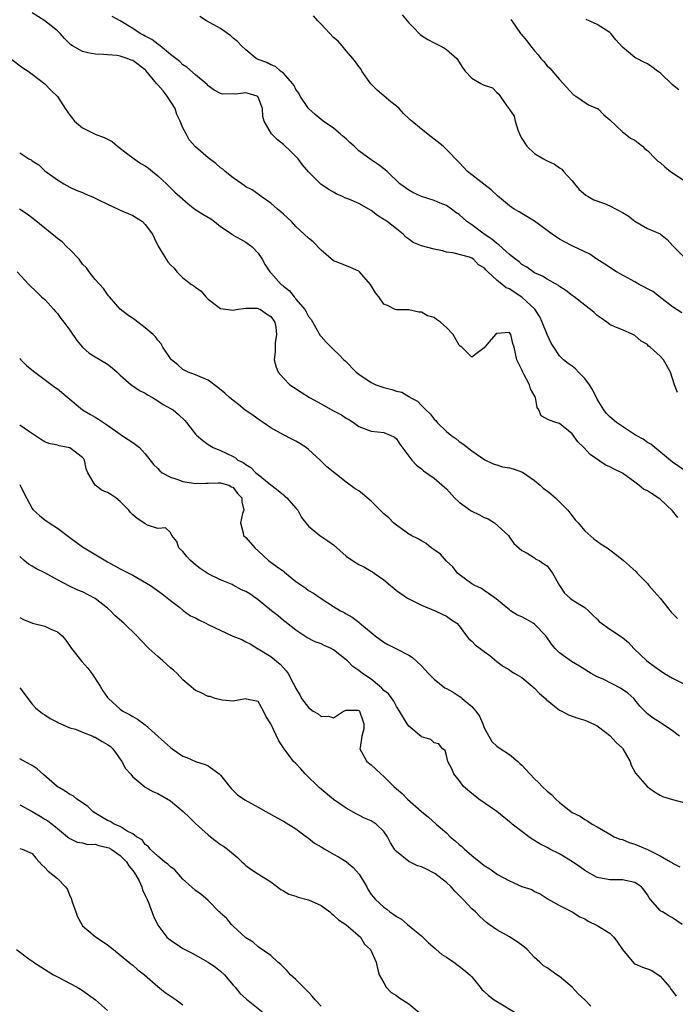
# Model space of a CAD drawing. Units: inches. Extents: x 2568000 to 2571000, y 1515000 to 1518000.
# Drawn here: x 2568547 to 2568651, y 1517214 to 1517371 of the extents above; entities that cross this region are included whole.
import ezdxf

# ---------------------------------------------------------------- set-up
doc = ezdxf.new("R2010")
doc.units = ezdxf.units.IN
doc.header["$MEASUREMENT"] = 0
doc.layers.add('LD25681515_2ft', color=82, linetype='Continuous')

msp = doc.modelspace()

# ---------------------------------------------------------------- linework, layer by layer
at = {"layer": 'LD25681515_2ft'}
for points, elevation in [([(2568651.86, 1517291.86), (2568651, 1517292.94), (2568649, 1517294.8), (2568648.72, 1517295), (2568647.66, 1517295.66), (2568647, 1517296.13), (2568646.38, 1517296.38), (2568645.64, 1517297), (2568645, 1517297.5), (2568643, 1517298.93), (2568641.6, 1517299.6), (2568641, 1517299.94), (2568640.25, 1517300.25), (2568637.87, 1517301.87), (2568636.87, 1517303), (2568635.92, 1517303.92), (2568635, 1517305.19), (2568633, 1517306.85), (2568632.38, 1517307), (2568631.35, 1517307.35), (2568630.07, 1517308.07), (2568629.71, 1517309), (2568629.41, 1517309.41), (2568629.19, 1517311), (2568629.1, 1517311.1), (2568628.38, 1517312.38), (2568628.21, 1517313), (2568627.3, 1517314.7), (2568627.12, 1517315), (2568627, 1517315.36), (2568626.44, 1517316.44), (2568626.2, 1517317), (2568625.74, 1517319), (2568625.56, 1517319.56), (2568625.21, 1517321), (2568625, 1517321.35), (2568623, 1517321.18), (2568622.79, 1517321), (2568621.47, 1517319.47), (2568621, 1517318.88), (2568619.92, 1517318.08), (2568619, 1517317.38), (2568617.44, 1517319), (2568617.16, 1517319.16), (2568617, 1517319.3), (2568616.04, 1517321), (2568615, 1517322.13), (2568614.01, 1517323), (2568613.4, 1517323.4), (2568613, 1517323.71), (2568611.97, 1517323.97), (2568611, 1517324.6), (2568610.57, 1517324.57), (2568609, 1517324.92), (2568607, 1517324.94), (2568606.82, 1517325), (2568605.61, 1517325.61), (2568605, 1517325.87), (2568604.2, 1517327), (2568603.66, 1517327.66), (2568602.89, 1517329), (2568601.15, 1517331), (2568601, 1517331.13), (2568599.7, 1517331.7), (2568598.28, 1517332.28), (2568597, 1517332.75), (2568595, 1517334.45), (2568593.76, 1517335.76), (2568593, 1517336.37), (2568591, 1517338.22), (2568590.27, 1517339), (2568589, 1517340.17), (2568588.58, 1517340.58), (2568588.06, 1517341), (2568587, 1517341.95), (2568585.45, 1517343), (2568585.21, 1517343.21), (2568584.05, 1517344.05), (2568583, 1517344.57), (2568582.75, 1517344.75), (2568582.36, 1517345), (2568581, 1517345.96), (2568579.73, 1517347), (2568579.34, 1517347.34), (2568579, 1517347.58), (2568578.24, 1517348.24), (2568577, 1517349.18), (2568575, 1517350.94), (2568574.01, 1517352.01), (2568573.5, 1517353), (2568573, 1517353.92), (2568572.57, 1517355), (2568572.05, 1517356.05), (2568571.74, 1517357), (2568570.48, 1517359), (2568569.83, 1517359.83), (2568569, 1517360.79), (2568568.88, 1517360.88), (2568568.81, 1517361), (2568567.09, 1517363.09), (2568567, 1517363.18), (2568565, 1517364.69), (2568564.75, 1517364.75), (2568564.12, 1517365), (2568563, 1517365.37), (2568562.54, 1517365.46), (2568561, 1517365.57), (2568560.37, 1517365.63), (2568559, 1517365.68), (2568557.87, 1517365.87), (2568557, 1517366.11), (2568555.42, 1517367), (2568555.17, 1517367.17), (2568555, 1517367.33), (2568554.16, 1517368.16), (2568553.42, 1517369), (2568553, 1517369.39), (2568551, 1517370.98), (2568549, 1517372.26)], 9096), ([(2568653.18, 1517299.18), (2568651, 1517300.66), (2568647.52, 1517303.52), (2568647, 1517303.82), (2568646.32, 1517304.32), (2568645.1, 1517305), (2568642.06, 1517307), (2568641, 1517307.9), (2568640.45, 1517308.45), (2568640.05, 1517309), (2568639, 1517310.7), (2568638.27, 1517312.27), (2568637.79, 1517313), (2568637, 1517314.03), (2568636.01, 1517315), (2568635.54, 1517315.54), (2568635, 1517315.96), (2568634.39, 1517316.39), (2568633.6, 1517317), (2568633, 1517317.59), (2568632.06, 1517319), (2568631.65, 1517319.65), (2568631, 1517321.03), (2568630.24, 1517323), (2568629.85, 1517323.85), (2568629.06, 1517325.06), (2568627, 1517326.97), (2568625.75, 1517327.75), (2568625, 1517328.29), (2568624.47, 1517328.47), (2568623.85, 1517329), (2568623, 1517329.68), (2568621.59, 1517331), (2568621.28, 1517331.28), (2568621, 1517331.63), (2568620.11, 1517332.11), (2568619.3, 1517333), (2568619, 1517333.2), (2568618.66, 1517333.34), (2568615.97, 1517334.03), (2568615, 1517334.13), (2568614.34, 1517334.34), (2568613, 1517334.59), (2568611, 1517335.15), (2568609.7, 1517335.7), (2568609, 1517336.19), (2568608.51, 1517336.51), (2568608.08, 1517337), (2568607, 1517337.84), (2568605.55, 1517339), (2568605.21, 1517339.21), (2568605, 1517339.36), (2568603.98, 1517339.98), (2568603, 1517340.75), (2568602.6, 1517341), (2568601, 1517341.89), (2568599.41, 1517342.59), (2568598.81, 1517342.81), (2568598.41, 1517343), (2568597.42, 1517343.42), (2568597, 1517343.68), (2568596.15, 1517344.15), (2568594.99, 1517344.99), (2568593, 1517346.92), (2568592.07, 1517348.07), (2568591.38, 1517349), (2568590.2, 1517350.2), (2568589, 1517351.3), (2568588.05, 1517352.05), (2568587.09, 1517353), (2568585.92, 1517355), (2568585.73, 1517355.73), (2568585.67, 1517357), (2568585, 1517358.82), (2568584.81, 1517359), (2568583.4, 1517359.4), (2568583, 1517359.54), (2568581.33, 1517359.33), (2568581, 1517359.37), (2568579.33, 1517359.33), (2568579, 1517359.44), (2568577.96, 1517359.96), (2568577, 1517360.66), (2568576.84, 1517360.84), (2568575, 1517362.37), (2568573.61, 1517363.61), (2568573, 1517363.96), (2568572.53, 1517364.53), (2568571, 1517365.63), (2568569.38, 1517367), (2568569.17, 1517367.17), (2568569, 1517367.25), (2568568.03, 1517368.03), (2568567, 1517368.53), (2568566.71, 1517368.71), (2568566.17, 1517369), (2568565, 1517369.77), (2568563, 1517370.97), (2568561.71, 1517371.71)], 9094), ([(2568651.78, 1517311.78), (2568651.29, 1517313), (2568650.68, 1517315), (2568649.54, 1517317), (2568649, 1517317.55), (2568647.41, 1517319), (2568647.18, 1517319.18), (2568647, 1517319.42), (2568645.97, 1517319.97), (2568645, 1517320.88), (2568644.68, 1517321), (2568643, 1517321.78), (2568641.78, 1517322.22), (2568641, 1517322.63), (2568640.52, 1517323), (2568639.63, 1517323.63), (2568639, 1517324.02), (2568638.51, 1517324.51), (2568637.92, 1517325), (2568637, 1517325.67), (2568635.33, 1517327), (2568635, 1517327.22), (2568634, 1517328), (2568633, 1517328.68), (2568632.83, 1517328.83), (2568631, 1517329.84), (2568630.3, 1517330.3), (2568629, 1517330.86), (2568628.77, 1517331), (2568627.76, 1517331.76), (2568627, 1517332.17), (2568626.57, 1517332.57), (2568625.96, 1517333), (2568625, 1517333.75), (2568623.31, 1517335.31), (2568623, 1517335.49), (2568622.2, 1517336.2), (2568620.99, 1517337), (2568619, 1517338.47), (2568618.25, 1517339), (2568617, 1517340.11), (2568616.47, 1517340.47), (2568615.8, 1517341), (2568615, 1517341.57), (2568613.96, 1517341.96), (2568613, 1517342.38), (2568611, 1517343), (2568609.62, 1517343.62), (2568609, 1517344.02), (2568607.54, 1517345), (2568605.52, 1517347), (2568605.24, 1517347.24), (2568604.11, 1517348.11), (2568603, 1517348.83), (2568601, 1517350.3), (2568600.28, 1517351), (2568599.6, 1517351.6), (2568599, 1517352.18), (2568598.55, 1517352.55), (2568598.05, 1517353), (2568597, 1517353.88), (2568595.33, 1517355), (2568594.06, 1517356.06), (2568593, 1517357), (2568591.69, 1517359), (2568591.45, 1517359.45), (2568591, 1517360.05), (2568590.7, 1517360.7), (2568590.48, 1517361), (2568589, 1517362.64), (2568588.52, 1517363), (2568587.73, 1517363.73), (2568587, 1517363.99), (2568586.37, 1517364.37), (2568585, 1517364.85), (2568584.69, 1517365), (2568583, 1517366.36), (2568582.33, 1517367), (2568581.69, 1517367.69), (2568581, 1517368.25), (2568580.63, 1517368.63), (2568580.09, 1517369), (2568579, 1517369.79), (2568576.77, 1517371), (2568575.68, 1517371.68)], 9092), ([(2568652.46, 1517324.46), (2568651, 1517325.43), (2568649.32, 1517326.68), (2568647.86, 1517327.86), (2568647, 1517328.27), (2568646.55, 1517328.55), (2568645.67, 1517329), (2568645, 1517329.41), (2568642.06, 1517331), (2568640.21, 1517332.21), (2568638.96, 1517333), (2568637.8, 1517333.8), (2568635, 1517335.12), (2568633.77, 1517335.77), (2568633, 1517336.19), (2568632.5, 1517336.5), (2568631.8, 1517337), (2568631, 1517337.6), (2568629, 1517339.05), (2568627, 1517340.29), (2568626.54, 1517340.54), (2568625.75, 1517341), (2568625, 1517341.53), (2568623.12, 1517343.12), (2568622.08, 1517344.08), (2568620.95, 1517344.95), (2568619, 1517346.43), (2568618.31, 1517347), (2568617.67, 1517347.67), (2568617, 1517348.42), (2568615, 1517350.5), (2568614.48, 1517351), (2568612.52, 1517352.52), (2568611, 1517353.74), (2568609.45, 1517355), (2568609.21, 1517355.21), (2568609, 1517355.45), (2568608.18, 1517356.18), (2568607.46, 1517357), (2568607, 1517357.42), (2568606.1, 1517358.1), (2568603.93, 1517359.93), (2568602.96, 1517360.96), (2568601.52, 1517363), (2568601.33, 1517363.33), (2568601, 1517363.73), (2568600.48, 1517364.48), (2568600.07, 1517365), (2568599, 1517366.23), (2568598.37, 1517367), (2568597.73, 1517367.73), (2568597, 1517368.36), (2568595, 1517370.48), (2568594.47, 1517371), (2568593.8, 1517371.8)], 9090), ([(2568607.93, 1517371.93), (2568608.7, 1517371), (2568609, 1517370.67), (2568609.84, 1517369.84), (2568610.61, 1517369), (2568610.8, 1517368.8), (2568611, 1517368.65), (2568612, 1517368), (2568613, 1517367.47), (2568614, 1517367), (2568614.65, 1517366.65), (2568615, 1517366.41), (2568616.63, 1517365), (2568617.56, 1517363.56), (2568617.98, 1517363), (2568619, 1517361.86), (2568620.43, 1517361), (2568620.82, 1517360.82), (2568621, 1517360.73), (2568622.33, 1517360.33), (2568623, 1517359.59), (2568623.31, 1517359.31), (2568624.65, 1517357.35), (2568624.96, 1517356.96), (2568625, 1517356.88), (2568625.78, 1517355.78), (2568625.92, 1517355), (2568626.37, 1517353.63), (2568626.64, 1517353), (2568626.73, 1517352.73), (2568627, 1517352.22), (2568627.79, 1517351), (2568629, 1517349.88), (2568630.43, 1517349), (2568630.8, 1517348.8), (2568632.17, 1517348.17), (2568633, 1517347.58), (2568633.35, 1517347.35), (2568633.62, 1517347), (2568635, 1517345.49), (2568635.38, 1517345), (2568636.11, 1517344.11), (2568637.19, 1517343.19), (2568637.54, 1517343), (2568638.45, 1517342.45), (2568640.13, 1517341.87), (2568641, 1517341.52), (2568642.04, 1517341), (2568643, 1517340.46), (2568643.91, 1517339.91), (2568645, 1517339.07), (2568647, 1517337.88), (2568649, 1517337.04), (2568649.06, 1517337), (2568650.13, 1517336.13), (2568651, 1517335.22), (2568651.18, 1517335), (2568653.16, 1517333)], 9088), ([(2568625.21, 1517371.21), (2568625.42, 1517371), (2568626.78, 1517369), (2568626.89, 1517368.89), (2568627.8, 1517367.8), (2568628.35, 1517367), (2568629, 1517366.21), (2568629.58, 1517365.58), (2568630.02, 1517365), (2568630.5, 1517364.5), (2568631, 1517363.83), (2568631.44, 1517363.44), (2568633, 1517361.67), (2568635.22, 1517359.22), (2568635.57, 1517359), (2568637.62, 1517357.62), (2568639, 1517357.04), (2568639.07, 1517357), (2568640.04, 1517356.04), (2568641, 1517355.22), (2568643, 1517353.3), (2568643.44, 1517353), (2568644.29, 1517352.29), (2568645, 1517351.98), (2568645.53, 1517351.53), (2568646.23, 1517351), (2568646.59, 1517350.59), (2568647, 1517350.31), (2568648.27, 1517349), (2568648.65, 1517348.65), (2568649, 1517348.42), (2568649.75, 1517347.75), (2568650.68, 1517347), (2568653, 1517345.46)], 9086), ([(2568651.99, 1517359.99), (2568651, 1517360.77), (2568649, 1517362.7), (2568648.62, 1517363), (2568647.69, 1517363.69), (2568647, 1517364.15), (2568646.43, 1517364.43), (2568645.28, 1517365), (2568645, 1517365.16), (2568644, 1517366), (2568643, 1517366.8), (2568641.97, 1517367.97), (2568641.17, 1517369), (2568641, 1517369.15), (2568639, 1517370.43), (2568637.73, 1517371), (2568637.21, 1517371.21)], 9084), ([(2568545.52, 1517365), (2568547.48, 1517363.48), (2568548.35, 1517363), (2568549, 1517362.52), (2568551, 1517360.97), (2568551.96, 1517359.96), (2568553, 1517358.93), (2568554.26, 1517357), (2568555, 1517355.96), (2568555.43, 1517355.43), (2568555.75, 1517355), (2568557, 1517353.94), (2568559, 1517352.91), (2568560.43, 1517352.43), (2568561, 1517352.12), (2568561.75, 1517351.75), (2568562.59, 1517351), (2568564.25, 1517349.75), (2568565.21, 1517349), (2568566.28, 1517348.28), (2568567, 1517347.9), (2568567.53, 1517347.53), (2568568.18, 1517347), (2568569, 1517346.28), (2568570.39, 1517345), (2568571.71, 1517343.71), (2568572.49, 1517343), (2568573.83, 1517341.83), (2568574.92, 1517341), (2568576.19, 1517340.19), (2568577.43, 1517339.43), (2568578.02, 1517339), (2568579, 1517338.25), (2568580.83, 1517337), (2568581, 1517336.86), (2568582.18, 1517336.18), (2568583, 1517335.75), (2568584.02, 1517335), (2568585, 1517334), (2568585.64, 1517333), (2568586.1, 1517332.1), (2568586.83, 1517331), (2568587, 1517330.83), (2568588.63, 1517329), (2568588.85, 1517328.85), (2568589, 1517328.71), (2568589.98, 1517327.98), (2568590.7, 1517327), (2568590.86, 1517326.86), (2568591, 1517326.64), (2568592.43, 1517325), (2568592.65, 1517324.65), (2568593, 1517323.91), (2568593.42, 1517323.42), (2568594.87, 1517320.87), (2568595, 1517320.7), (2568595.8, 1517319.8), (2568597, 1517318.65), (2568597.83, 1517317.83), (2568598.62, 1517317), (2568598.82, 1517316.82), (2568600.59, 1517315), (2568601, 1517314.69), (2568603, 1517313.37), (2568603.72, 1517313), (2568604.66, 1517312.66), (2568605, 1517312.55), (2568606.26, 1517312.26), (2568607, 1517312.01), (2568607.85, 1517311.85), (2568609, 1517311.13), (2568609.1, 1517311.1), (2568609.19, 1517311), (2568610.39, 1517310.39), (2568611, 1517309.71), (2568611.7, 1517309), (2568612.38, 1517308.38), (2568613, 1517307.54), (2568613.29, 1517307.29), (2568613.52, 1517307), (2568615, 1517305.54), (2568615.68, 1517305), (2568616.45, 1517304.45), (2568617, 1517303.98), (2568617.59, 1517303.59), (2568619, 1517302.47), (2568621.07, 1517301.07), (2568622.4, 1517300.4), (2568623, 1517300.24), (2568623.93, 1517299.93), (2568625, 1517299.76), (2568625.59, 1517299.59), (2568627.08, 1517299.08), (2568629, 1517297.75), (2568629.89, 1517297), (2568630.46, 1517296.46), (2568631, 1517296.08), (2568631.61, 1517295.61), (2568632.36, 1517295), (2568633, 1517294.37), (2568634.33, 1517293), (2568634.61, 1517292.61), (2568635.5, 1517291.5), (2568635.94, 1517291), (2568637, 1517289.73), (2568638.47, 1517288.47), (2568639.62, 1517287.62), (2568640.59, 1517287), (2568641, 1517286.71), (2568642.32, 1517285.68), (2568643.17, 1517285), (2568644.13, 1517284.13), (2568645.21, 1517283.21), (2568645.37, 1517283), (2568647, 1517281.32), (2568647.24, 1517281), (2568648.05, 1517280.05), (2568649, 1517279.02), (2568650.78, 1517276.78), (2568651.76, 1517275.76)], 9098), ([(2568547, 1517349.98), (2568548.48, 1517349), (2568548.82, 1517348.82), (2568549, 1517348.69), (2568550.03, 1517348.03), (2568551, 1517347.09), (2568553, 1517345.64), (2568554.05, 1517345), (2568555, 1517344.5), (2568556.01, 1517344.01), (2568557, 1517343.66), (2568557.42, 1517343.42), (2568558.82, 1517342.82), (2568559, 1517342.76), (2568559.45, 1517342.55), (2568561, 1517341.77), (2568562.66, 1517341), (2568562.88, 1517340.88), (2568565, 1517339.96), (2568565.62, 1517339.62), (2568566.55, 1517339), (2568567, 1517338.54), (2568568.18, 1517337), (2568568.42, 1517336.42), (2568569.08, 1517335.08), (2568570.32, 1517333), (2568570.62, 1517332.62), (2568571, 1517332.09), (2568571.58, 1517331.58), (2568572.01, 1517331), (2568573, 1517330.07), (2568574.36, 1517329), (2568574.75, 1517328.75), (2568575, 1517328.55), (2568575.9, 1517327.9), (2568576.63, 1517327), (2568577, 1517326.66), (2568579, 1517325.18), (2568581, 1517324.91), (2568581.46, 1517325), (2568583, 1517325.21), (2568584.81, 1517325.19), (2568585, 1517325.15), (2568585.36, 1517325), (2568586.31, 1517324.31), (2568587, 1517323.91), (2568587.63, 1517323), (2568587.8, 1517322.2), (2568587.91, 1517321), (2568587.67, 1517319.67), (2568587.67, 1517319), (2568587.69, 1517318.31), (2568587.53, 1517317), (2568587.83, 1517315.83), (2568588.16, 1517315), (2568589, 1517314.06), (2568590.05, 1517313), (2568590.6, 1517312.6), (2568591.82, 1517311.82), (2568593.14, 1517311), (2568595, 1517309.95), (2568597, 1517308.86), (2568598.24, 1517308.24), (2568599, 1517307.68), (2568599.45, 1517307.45), (2568600.17, 1517307), (2568601, 1517306.37), (2568603, 1517305.63), (2568605, 1517305.42), (2568606.03, 1517305), (2568606.68, 1517304.68), (2568607, 1517304.41), (2568607.55, 1517303.55), (2568609, 1517301.65), (2568609.47, 1517301), (2568610.22, 1517300.22), (2568611, 1517299.59), (2568611.31, 1517299.31), (2568613, 1517298.13), (2568614.69, 1517296.69), (2568615, 1517296.4), (2568616.25, 1517295), (2568617, 1517294.32), (2568618.93, 1517292.93), (2568620.26, 1517292.26), (2568621, 1517291.85), (2568621.62, 1517291.62), (2568622.62, 1517291), (2568624.84, 1517289), (2568625, 1517288.74), (2568625.73, 1517287.73), (2568627, 1517286.59), (2568627.83, 1517286.17), (2568629, 1517285.45), (2568629.24, 1517285.24), (2568629.73, 1517285), (2568630.48, 1517284.48), (2568631, 1517284.17), (2568631.88, 1517283), (2568633.01, 1517281), (2568633.8, 1517279.8), (2568634.68, 1517279), (2568635, 1517278.73), (2568637, 1517277.53), (2568637.61, 1517277), (2568638.28, 1517276.28), (2568639, 1517275.65), (2568639.29, 1517275.29), (2568639.66, 1517275), (2568641, 1517274.05), (2568642.86, 1517272.86), (2568643, 1517272.74), (2568643.96, 1517271.96), (2568644.83, 1517271), (2568646.88, 1517269), (2568648.14, 1517268.14), (2568649, 1517267.48), (2568649.73, 1517267), (2568651, 1517266.28), (2568653, 1517265.26)], 9100), ([(2568652.11, 1517257), (2568651, 1517257.85), (2568649.33, 1517259), (2568649, 1517259.18), (2568647.9, 1517259.9), (2568647, 1517260.55), (2568646.77, 1517260.77), (2568646.57, 1517261), (2568645.8, 1517261.8), (2568644.81, 1517263), (2568643.88, 1517263.88), (2568642.68, 1517264.68), (2568639.92, 1517266.08), (2568639, 1517266.49), (2568638.03, 1517267), (2568636.17, 1517268.17), (2568634.91, 1517268.91), (2568633, 1517270.27), (2568632.3, 1517271), (2568631.7, 1517271.7), (2568630.82, 1517273), (2568629, 1517274.84), (2568628.79, 1517275), (2568627.68, 1517275.68), (2568627, 1517276.04), (2568626.32, 1517276.32), (2568625.19, 1517277), (2568625, 1517277.13), (2568624.15, 1517277.85), (2568622.88, 1517278.88), (2568621, 1517280.24), (2568620.54, 1517280.54), (2568619.52, 1517281), (2568619, 1517281.29), (2568617, 1517282.77), (2568616.76, 1517283), (2568616.01, 1517284.01), (2568615, 1517284.88), (2568614.02, 1517286.02), (2568613, 1517286.69), (2568612.55, 1517287), (2568611.73, 1517287.73), (2568611, 1517288.14), (2568610.47, 1517288.47), (2568609.34, 1517289), (2568609.15, 1517289.15), (2568609, 1517289.22), (2568608.33, 1517289.67), (2568607, 1517290.62), (2568606.55, 1517291), (2568605.8, 1517291.8), (2568605, 1517292.45), (2568603, 1517294.45), (2568601.62, 1517295.62), (2568601, 1517296.09), (2568600.44, 1517296.44), (2568599, 1517297.5), (2568595.91, 1517299.91), (2568594.85, 1517301), (2568593, 1517302.67), (2568592.61, 1517303), (2568591.65, 1517303.65), (2568591, 1517304.02), (2568590.34, 1517304.34), (2568589, 1517305.03), (2568587, 1517306.12), (2568585.77, 1517307), (2568585.31, 1517307.31), (2568585, 1517307.5), (2568584.14, 1517308.14), (2568582.94, 1517308.94), (2568581.84, 1517309.84), (2568581, 1517310.5), (2568580.42, 1517311), (2568579.68, 1517311.68), (2568578.57, 1517312.58), (2568577, 1517313.72), (2568575.73, 1517314.27), (2568575, 1517314.6), (2568573.83, 1517315), (2568573.28, 1517315.28), (2568573, 1517315.44), (2568572.17, 1517316.17), (2568571.17, 1517317), (2568571, 1517317.21), (2568569.82, 1517319), (2568569.53, 1517319.53), (2568569, 1517320.11), (2568568.62, 1517320.62), (2568568.24, 1517321), (2568567, 1517322.09), (2568565.33, 1517323.33), (2568564.15, 1517324.15), (2568563, 1517325.06), (2568561.29, 1517327), (2568561.17, 1517327.17), (2568561, 1517327.37), (2568560.33, 1517328.33), (2568559, 1517329.79), (2568558.07, 1517331), (2568557.63, 1517331.63), (2568557, 1517332.23), (2568556.7, 1517332.7), (2568556.45, 1517333), (2568555, 1517334.54), (2568554.52, 1517335), (2568553.79, 1517335.79), (2568553, 1517336.33), (2568552.64, 1517336.64), (2568552.17, 1517337), (2568551, 1517337.98), (2568549.33, 1517339.33), (2568548.19, 1517340.19), (2568546.96, 1517340.96)], 9102), ([(2568546.6, 1517331), (2568548.45, 1517329), (2568549.74, 1517327.74), (2568550.48, 1517327), (2568551, 1517326.59), (2568552.43, 1517325), (2568552.69, 1517324.69), (2568553, 1517324.37), (2568553.57, 1517323.57), (2568554.02, 1517323), (2568555, 1517321.68), (2568556.08, 1517320.08), (2568556.98, 1517319), (2568558.04, 1517318.04), (2568559, 1517317.46), (2568560.58, 1517316.58), (2568561, 1517316.31), (2568561.72, 1517315.72), (2568562.52, 1517315), (2568563, 1517314.54), (2568564.77, 1517313), (2568565, 1517312.83), (2568566.09, 1517312.09), (2568567, 1517311.66), (2568567.38, 1517311.38), (2568568.13, 1517311), (2568569, 1517310.46), (2568569.84, 1517309.84), (2568571, 1517309.24), (2568571.43, 1517309), (2568572.29, 1517308.29), (2568573.3, 1517307.3), (2568573.57, 1517307), (2568575, 1517305.15), (2568575.15, 1517305), (2568576.15, 1517304.15), (2568577, 1517303.51), (2568577.83, 1517303), (2568579, 1517302.55), (2568579.9, 1517302.1), (2568581, 1517301.58), (2568581.36, 1517301.36), (2568581.77, 1517301), (2568582.61, 1517300.61), (2568583, 1517300.32), (2568583.83, 1517299.83), (2568584.63, 1517299), (2568585, 1517298.69), (2568586.73, 1517297.27), (2568588.18, 1517296.18), (2568589, 1517295.45), (2568589.26, 1517295.26), (2568589.54, 1517295), (2568591, 1517293.36), (2568591.28, 1517293), (2568591.88, 1517291.88), (2568593, 1517290.47), (2568594.83, 1517289), (2568596.11, 1517288.12), (2568597, 1517287.48), (2568599, 1517285.72), (2568600, 1517285), (2568601, 1517284.35), (2568601.94, 1517283.94), (2568603, 1517283.28), (2568603.18, 1517283.18), (2568603.45, 1517283), (2568605, 1517281.9), (2568606.08, 1517281), (2568606.61, 1517280.61), (2568607, 1517280.25), (2568608.8, 1517279), (2568609, 1517278.89), (2568611, 1517277.9), (2568613.18, 1517277), (2568614.39, 1517276.39), (2568615, 1517276.13), (2568615.64, 1517275.64), (2568616.64, 1517275), (2568617, 1517274.61), (2568618.18, 1517273), (2568618.52, 1517272.52), (2568619, 1517272.16), (2568619.56, 1517271.56), (2568620.35, 1517271), (2568621, 1517270.5), (2568621.89, 1517269.89), (2568623, 1517268.93), (2568624.09, 1517268.09), (2568625, 1517267.56), (2568625.33, 1517267.33), (2568625.88, 1517267), (2568627, 1517266.36), (2568628.65, 1517265), (2568628.81, 1517264.81), (2568629, 1517264.67), (2568629.82, 1517263.82), (2568630.76, 1517263), (2568630.86, 1517262.86), (2568631, 1517262.73), (2568632.2, 1517261.8), (2568633, 1517261.15), (2568633.37, 1517261), (2568634.43, 1517260.43), (2568635.89, 1517259.89), (2568637, 1517259.55), (2568638.33, 1517259), (2568639, 1517258.65), (2568640.33, 1517257.67), (2568641, 1517257.14), (2568641.99, 1517255.99), (2568643, 1517255.08), (2568643.06, 1517255), (2568644.22, 1517253), (2568644.39, 1517252.39), (2568645.11, 1517251.11), (2568646.94, 1517249), (2568648.13, 1517248.13), (2568649, 1517247.61), (2568649.41, 1517247.41), (2568651, 1517246.91), (2568653, 1517246.41)], 9104), ([(2568547, 1517317.17), (2568547.19, 1517317), (2568548.09, 1517316.09), (2568549.18, 1517315.18), (2568549.39, 1517315), (2568552.62, 1517312.62), (2568553, 1517312.37), (2568554.67, 1517311), (2568555, 1517310.69), (2568557, 1517309), (2568558.28, 1517308.28), (2568559, 1517307.85), (2568559.53, 1517307.53), (2568561, 1517306.56), (2568563, 1517305.13), (2568563.21, 1517305), (2568564.26, 1517304.26), (2568565, 1517303.81), (2568566.1, 1517303), (2568566.52, 1517302.52), (2568567, 1517302), (2568568.32, 1517300.32), (2568569, 1517299.64), (2568569.3, 1517299.3), (2568569.69, 1517299), (2568571, 1517298.28), (2568572.02, 1517297.98), (2568573, 1517297.59), (2568574.66, 1517297.34), (2568575, 1517297.26), (2568576.66, 1517297.34), (2568577, 1517297.33), (2568578.6, 1517297.4), (2568579, 1517297.38), (2568580.29, 1517297), (2568580.74, 1517296.74), (2568581, 1517296.62), (2568581.7, 1517295.7), (2568582.39, 1517295), (2568582.37, 1517294.37), (2568582.69, 1517293), (2568582.49, 1517292.49), (2568582.17, 1517291), (2568582.61, 1517289.39), (2568582.64, 1517289), (2568583, 1517288.68), (2568584.45, 1517287), (2568585, 1517286.53), (2568586.65, 1517285), (2568588.02, 1517284.02), (2568589, 1517283.28), (2568589.17, 1517283.17), (2568591, 1517281.67), (2568592.58, 1517280.58), (2568593, 1517280.25), (2568593.8, 1517279.8), (2568595.04, 1517278.96), (2568597, 1517277.69), (2568598.11, 1517277), (2568598.71, 1517276.71), (2568599, 1517276.52), (2568599.96, 1517275.96), (2568601, 1517275.18), (2568601.2, 1517275), (2568603, 1517273.53), (2568603.64, 1517273), (2568605, 1517271.98), (2568605.63, 1517271.63), (2568607, 1517270.91), (2568609, 1517269.9), (2568609.55, 1517269.55), (2568611, 1517268.22), (2568611.6, 1517267.6), (2568612.1, 1517267), (2568613, 1517266.1), (2568614.73, 1517264.73), (2568615, 1517264.61), (2568616.03, 1517264.03), (2568617, 1517263.39), (2568617.25, 1517263.25), (2568617.48, 1517263), (2568619, 1517261.73), (2568619.65, 1517261), (2568620.22, 1517260.22), (2568620.77, 1517259), (2568621, 1517258.34), (2568622.19, 1517256.19), (2568623, 1517255.42), (2568623.24, 1517255.24), (2568625, 1517254.12), (2568626.37, 1517253), (2568626.68, 1517252.68), (2568627, 1517252.38), (2568628.27, 1517251), (2568629, 1517250.24), (2568629.63, 1517249.63), (2568630.24, 1517249), (2568631, 1517248.27), (2568631.72, 1517247.72), (2568632.4, 1517247), (2568633, 1517246.44), (2568635, 1517244.87), (2568636.27, 1517244.27), (2568637, 1517243.72), (2568637.48, 1517243.48), (2568638.21, 1517243), (2568639, 1517242.57), (2568641, 1517241.38), (2568641.69, 1517241), (2568642.62, 1517240.62), (2568643, 1517240.53), (2568644.08, 1517240.08), (2568645, 1517239.82), (2568647, 1517238.96), (2568649, 1517237.97), (2568650.66, 1517237), (2568650.87, 1517236.87), (2568651, 1517236.77), (2568652.18, 1517236.18)], 9106), ([(2568652.52, 1517227), (2568651, 1517228.09), (2568650.38, 1517228.38), (2568649.39, 1517229), (2568649.13, 1517229.13), (2568649, 1517229.25), (2568647.5, 1517231), (2568647.28, 1517231.28), (2568647, 1517231.76), (2568646.47, 1517232.47), (2568646.05, 1517233), (2568645, 1517233.72), (2568643, 1517234.12), (2568641.86, 1517234.14), (2568641, 1517234.11), (2568639, 1517234.51), (2568638.14, 1517235), (2568637, 1517235.59), (2568636.21, 1517236.21), (2568635.06, 1517237), (2568633, 1517238.27), (2568631.45, 1517239), (2568631, 1517239.26), (2568629.85, 1517239.85), (2568628.62, 1517240.62), (2568628.08, 1517241), (2568627, 1517241.8), (2568625.46, 1517243), (2568625.21, 1517243.21), (2568625, 1517243.37), (2568622.99, 1517245), (2568620.13, 1517247), (2568619.49, 1517247.49), (2568619, 1517247.88), (2568617.72, 1517249), (2568617, 1517249.96), (2568616.17, 1517251), (2568615.83, 1517251.83), (2568615.21, 1517253), (2568615, 1517253.95), (2568614.75, 1517254.75), (2568614.37, 1517255), (2568613.79, 1517255.79), (2568613, 1517255.96), (2568612.49, 1517256.49), (2568611, 1517256.89), (2568610.95, 1517256.95), (2568609, 1517258.59), (2568608.73, 1517259), (2568607.52, 1517261), (2568607, 1517261.73), (2568606.59, 1517262.59), (2568605.75, 1517263.75), (2568605, 1517264.31), (2568604.69, 1517264.69), (2568604.3, 1517265), (2568603, 1517266.08), (2568601.61, 1517267), (2568601, 1517267.5), (2568600.09, 1517268.09), (2568599.22, 1517269), (2568599, 1517269.19), (2568597.97, 1517269.97), (2568597, 1517270.76), (2568596.6, 1517271), (2568595.48, 1517271.48), (2568595, 1517271.72), (2568594.07, 1517272.07), (2568592.76, 1517272.76), (2568591, 1517273.88), (2568589.26, 1517275.26), (2568589, 1517275.46), (2568588.17, 1517276.17), (2568587.13, 1517277), (2568585, 1517278.76), (2568583.67, 1517279.67), (2568583, 1517280.09), (2568582.34, 1517280.34), (2568581, 1517281.09), (2568580.82, 1517281.18), (2568579, 1517281.91), (2568577, 1517282.89), (2568576.87, 1517283), (2568575.75, 1517283.75), (2568575, 1517284.3), (2568574.22, 1517285), (2568573.65, 1517285.65), (2568573, 1517286.45), (2568572.34, 1517287), (2568572.01, 1517288.01), (2568571.21, 1517289), (2568571, 1517289.49), (2568570.2, 1517290.2), (2568569, 1517290.12), (2568567.34, 1517290.66), (2568567, 1517290.83), (2568566.77, 1517291), (2568565.69, 1517291.69), (2568565, 1517292.29), (2568564.63, 1517292.63), (2568564.36, 1517293), (2568563, 1517294.41), (2568562.33, 1517295), (2568561.5, 1517295.5), (2568561, 1517295.82), (2568560.16, 1517296.16), (2568559.02, 1517297), (2568557.86, 1517299), (2568557.6, 1517299.6), (2568557.31, 1517301), (2568557.19, 1517301.19), (2568557, 1517301.43), (2568555, 1517302.98), (2568553.27, 1517303.27), (2568553, 1517303.37), (2568551.63, 1517303.63), (2568551, 1517303.94), (2568550.32, 1517304.32), (2568549.34, 1517305), (2568548.39, 1517305.61), (2568547, 1517306.56)], 9108), ([(2568547, 1517297.09), (2568547.07, 1517297), (2568547.69, 1517295.69), (2568549, 1517293.28), (2568549.11, 1517293.11), (2568549.21, 1517293), (2568550.15, 1517292.15), (2568551, 1517291.48), (2568551.67, 1517291), (2568553, 1517290.14), (2568555, 1517288.65), (2568557, 1517287.19), (2568557.29, 1517287), (2568561, 1517284.78), (2568563, 1517283.7), (2568564.38, 1517283), (2568565, 1517282.66), (2568567.82, 1517281), (2568569.69, 1517279.69), (2568571, 1517278.65), (2568572.49, 1517277.51), (2568573.05, 1517277.05), (2568574.19, 1517276.19), (2568575, 1517275.86), (2568575.54, 1517275.54), (2568576.66, 1517275), (2568577, 1517274.82), (2568580.96, 1517272.96), (2568582.41, 1517272.41), (2568583, 1517272.06), (2568583.72, 1517271.72), (2568584.86, 1517271), (2568585, 1517270.93), (2568587, 1517269.73), (2568588.51, 1517268.51), (2568589, 1517267.91), (2568589.45, 1517267.45), (2568589.75, 1517267), (2568590.56, 1517265.44), (2568590.82, 1517265), (2568591, 1517264.59), (2568591.6, 1517263.6), (2568591.91, 1517263), (2568593, 1517261.58), (2568593.77, 1517261), (2568594.55, 1517260.55), (2568595, 1517260.15), (2568596.2, 1517260.2), (2568597, 1517259.95), (2568598.57, 1517261), (2568599, 1517261.18), (2568600.85, 1517261.15), (2568601, 1517261.13), (2568601.14, 1517261), (2568601.6, 1517259.6), (2568601.84, 1517259), (2568601.81, 1517258.19), (2568601.52, 1517257), (2568601.21, 1517255.21), (2568601.2, 1517255), (2568602.32, 1517253), (2568603, 1517252.44), (2568603.75, 1517251.75), (2568604.53, 1517251), (2568605, 1517250.58), (2568606.62, 1517249), (2568607, 1517248.65), (2568607.9, 1517247.9), (2568608.76, 1517247), (2568611, 1517245.01), (2568612.12, 1517244.12), (2568613.36, 1517243), (2568615, 1517241.6), (2568615.58, 1517241), (2568616.36, 1517240.36), (2568617, 1517239.78), (2568617.43, 1517239.43), (2568617.87, 1517239), (2568619, 1517237.99), (2568620.69, 1517236.69), (2568621, 1517236.4), (2568621.9, 1517235.9), (2568623.12, 1517235), (2568625, 1517233.95), (2568627, 1517233.05), (2568628.56, 1517232.56), (2568629, 1517232.26), (2568629.9, 1517231.9), (2568631, 1517231.17), (2568631.09, 1517231.09), (2568633, 1517230.05), (2568635, 1517229), (2568636.21, 1517228.21), (2568637, 1517227.89), (2568637.55, 1517227.55), (2568639, 1517226.84), (2568641, 1517225.62), (2568641.65, 1517225), (2568642.21, 1517224.21), (2568643.02, 1517223), (2568644.83, 1517220.83), (2568645, 1517220.76), (2568646.2, 1517220.2), (2568647, 1517219.97), (2568647.68, 1517219.68), (2568649, 1517218.79), (2568650.57, 1517217), (2568650.72, 1517216.72), (2568651, 1517216.4), (2568651.59, 1517215.59)], 9110), ([(2568637.97, 1517213.97), (2568637.03, 1517215), (2568635.97, 1517215.97), (2568635, 1517217), (2568633, 1517218.7), (2568632.55, 1517219), (2568631, 1517220.08), (2568630.44, 1517220.44), (2568629.88, 1517221), (2568629, 1517221.76), (2568627.85, 1517223), (2568627.41, 1517223.41), (2568627, 1517223.71), (2568626.24, 1517224.24), (2568625, 1517225.05), (2568623, 1517226.17), (2568621.8, 1517227), (2568621.34, 1517227.34), (2568620.28, 1517228.28), (2568619.6, 1517229), (2568619, 1517229.51), (2568617.64, 1517231), (2568617, 1517231.62), (2568616.33, 1517232.33), (2568615.73, 1517233), (2568615, 1517233.72), (2568613.12, 1517235.12), (2568613, 1517235.19), (2568611.8, 1517235.8), (2568611, 1517236.18), (2568610.38, 1517236.38), (2568609, 1517237.02), (2568607, 1517238.63), (2568606.82, 1517238.82), (2568606.7, 1517239), (2568606.04, 1517240.04), (2568605.58, 1517241), (2568605, 1517241.82), (2568603.79, 1517243), (2568603.3, 1517243.3), (2568603, 1517243.5), (2568601.94, 1517243.94), (2568601, 1517244.44), (2568600.62, 1517244.62), (2568599, 1517245.55), (2568597, 1517246.91), (2568595, 1517248.55), (2568594.77, 1517248.77), (2568592.49, 1517251), (2568591.8, 1517251.8), (2568591, 1517252.64), (2568590.61, 1517253), (2568589.94, 1517253.94), (2568589.05, 1517255.05), (2568589, 1517255.15), (2568588.28, 1517256.28), (2568587.02, 1517258.98), (2568586.19, 1517260.19), (2568585.81, 1517261), (2568585, 1517262.53), (2568583.11, 1517262.89), (2568582.95, 1517262.95), (2568581, 1517262.61), (2568579.25, 1517262.75), (2568578.14, 1517263), (2568577.33, 1517263.33), (2568577, 1517263.36), (2568575.91, 1517263.91), (2568575, 1517264.31), (2568573, 1517265.98), (2568572.06, 1517267), (2568571.52, 1517267.52), (2568571, 1517267.91), (2568569.82, 1517269), (2568569, 1517269.69), (2568567.59, 1517271), (2568566.29, 1517272.29), (2568565.67, 1517273), (2568563.6, 1517275), (2568562.21, 1517276.21), (2568561.48, 1517277), (2568561, 1517277.41), (2568559, 1517278.96), (2568557, 1517279.99), (2568556.28, 1517280.28), (2568554.91, 1517280.91), (2568553, 1517281.9), (2568551, 1517283.03), (2568549.68, 1517283.68), (2568549, 1517284.11), (2568548.42, 1517284.42), (2568547.73, 1517285), (2568547, 1517285.65)], 9112), ([(2568547, 1517275.95), (2568547.61, 1517275.61), (2568549.03, 1517275.03), (2568551, 1517274.52), (2568551.95, 1517274.05), (2568553, 1517273.63), (2568553.74, 1517273), (2568554.33, 1517272.33), (2568555.26, 1517271), (2568556.91, 1517268.91), (2568557.85, 1517267.85), (2568558.47, 1517267), (2568559.8, 1517265), (2568560.26, 1517264.26), (2568561, 1517263.17), (2568561.14, 1517263), (2568563, 1517261.3), (2568563.43, 1517261), (2568564.49, 1517260.49), (2568565, 1517260.14), (2568565.75, 1517259.75), (2568567, 1517258.84), (2568570.08, 1517256.08), (2568571, 1517255.22), (2568571.29, 1517255), (2568573, 1517253.85), (2568573.62, 1517253.62), (2568575, 1517252.99), (2568576.52, 1517252.52), (2568577, 1517252.31), (2568577.78, 1517251.78), (2568578.78, 1517251), (2568579, 1517250.79), (2568580.67, 1517248.67), (2568581.69, 1517247.69), (2568582.87, 1517246.87), (2568585, 1517245.71), (2568586.21, 1517245), (2568587.99, 1517243.99), (2568589, 1517243.45), (2568591, 1517242.25), (2568592.71, 1517241), (2568592.86, 1517240.86), (2568593, 1517240.79), (2568593.97, 1517239.97), (2568595, 1517239.39), (2568595.61, 1517239), (2568597, 1517238.23), (2568597.78, 1517237.78), (2568599, 1517237.06), (2568599.08, 1517237), (2568600.1, 1517236.1), (2568601.05, 1517235.05), (2568602.29, 1517233), (2568602.53, 1517232.53), (2568603, 1517231.81), (2568603.35, 1517231.35), (2568603.69, 1517231), (2568605, 1517229.76), (2568605.47, 1517229.47), (2568605.97, 1517229), (2568606.61, 1517228.61), (2568607, 1517228.28), (2568607.84, 1517227.84), (2568608.79, 1517227), (2568609.94, 1517226.06), (2568611, 1517225.22), (2568611.24, 1517225), (2568612.1, 1517224.1), (2568613.16, 1517223.16), (2568613.36, 1517223), (2568614.23, 1517222.23), (2568615, 1517221.8), (2568616.18, 1517221), (2568616.64, 1517220.64), (2568617, 1517220.39), (2568617.77, 1517219.77), (2568618.69, 1517219), (2568619, 1517218.65), (2568620.33, 1517217), (2568620.64, 1517216.64), (2568621, 1517216.34), (2568621.67, 1517215.67), (2568622.58, 1517215), (2568622.83, 1517214.83), (2568623.62, 1517214.38), (2568625.93, 1517213)], 9114), ([(2568547, 1517264.7), (2568549, 1517262.09), (2568549.53, 1517261.53), (2568550.63, 1517260.63), (2568551, 1517260.43), (2568551.84, 1517259.84), (2568553, 1517259.26), (2568553.16, 1517259.16), (2568555, 1517258.35), (2568555.88, 1517258.12), (2568557, 1517257.64), (2568558.63, 1517257), (2568558.87, 1517256.87), (2568559, 1517256.85), (2568560.14, 1517256.14), (2568561, 1517255.68), (2568561.4, 1517255.4), (2568561.81, 1517255), (2568563.28, 1517253), (2568563.87, 1517251.87), (2568564.64, 1517251), (2568565, 1517250.56), (2568566.94, 1517248.94), (2568567, 1517248.91), (2568568.2, 1517248.2), (2568569, 1517247.89), (2568571, 1517246.7), (2568573.03, 1517245.03), (2568574.04, 1517244.04), (2568575, 1517243.12), (2568577, 1517241.3), (2568577.41, 1517241), (2568578.3, 1517240.3), (2568579, 1517239.77), (2568579.48, 1517239.48), (2568580.12, 1517239), (2568581, 1517238.25), (2568581.7, 1517237.7), (2568582.38, 1517237), (2568582.72, 1517236.72), (2568583, 1517236.42), (2568583.83, 1517235.83), (2568585.03, 1517235.03), (2568587, 1517233.8), (2568588.6, 1517232.6), (2568589, 1517232.38), (2568589.85, 1517231.85), (2568591, 1517231.5), (2568591.36, 1517231.36), (2568593, 1517230.95), (2568595, 1517230.06), (2568596.41, 1517229), (2568596.7, 1517228.7), (2568597, 1517228.5), (2568597.77, 1517227.77), (2568598.94, 1517227), (2568601.28, 1517225), (2568601.9, 1517223.9), (2568602.9, 1517223), (2568603.8, 1517221), (2568603.98, 1517219.98), (2568604.27, 1517219), (2568605, 1517217.72), (2568605.38, 1517217), (2568606.19, 1517216.19), (2568607, 1517215.71), (2568607.39, 1517215.39), (2568609, 1517214.35), (2568610.61, 1517213)], 9116), ([(2568595, 1517214.01), (2568594.07, 1517215), (2568593.61, 1517215.61), (2568593, 1517216.21), (2568592.62, 1517216.62), (2568592.2, 1517217), (2568591, 1517218.22), (2568590.13, 1517219), (2568589.6, 1517219.6), (2568588.61, 1517220.61), (2568588.13, 1517221), (2568587, 1517222.07), (2568585, 1517223.47), (2568584.19, 1517224.19), (2568583, 1517224.9), (2568581, 1517226.74), (2568580.74, 1517227), (2568579.98, 1517227.98), (2568579, 1517228.81), (2568578.91, 1517228.91), (2568578.8, 1517229), (2568577, 1517230.83), (2568575.85, 1517231.85), (2568575, 1517232.43), (2568574.39, 1517233), (2568573, 1517234.25), (2568571.7, 1517235.7), (2568571, 1517236.18), (2568570.61, 1517236.61), (2568570.08, 1517237), (2568569, 1517237.88), (2568567.8, 1517239), (2568567.47, 1517239.47), (2568567, 1517239.78), (2568566.49, 1517240.49), (2568565.61, 1517241), (2568565, 1517241.45), (2568564.12, 1517241.88), (2568563, 1517242.6), (2568562.05, 1517243), (2568561.4, 1517243.4), (2568561, 1517243.57), (2568558.84, 1517244.84), (2568558.63, 1517245), (2568557.83, 1517245.83), (2568557, 1517246.37), (2568556.09, 1517247), (2568555.51, 1517247.51), (2568555, 1517247.73), (2568554.24, 1517248.24), (2568552.99, 1517248.99), (2568550.83, 1517250.83), (2568549.8, 1517251.8), (2568549, 1517252.35), (2568548.58, 1517252.58), (2568547, 1517253.38)], 9118), ([(2568547, 1517246.1), (2568549, 1517245.02), (2568550.27, 1517244.27), (2568551, 1517243.78), (2568551.5, 1517243.5), (2568552.17, 1517243), (2568553, 1517242.28), (2568554.63, 1517241), (2568554.82, 1517240.82), (2568555, 1517240.71), (2568556.13, 1517240.13), (2568557, 1517240.02), (2568557.78, 1517239.78), (2568559, 1517239.79), (2568559.59, 1517239.59), (2568561, 1517239.3), (2568561.21, 1517239.21), (2568561.56, 1517239), (2568563, 1517238), (2568564, 1517237), (2568564.36, 1517236.36), (2568565, 1517235.63), (2568565.47, 1517235), (2568566.05, 1517233.95), (2568566.47, 1517233), (2568566.54, 1517232.54), (2568567, 1517231.64), (2568567.18, 1517231.18), (2568567.29, 1517231), (2568567.51, 1517230.49), (2568568.31, 1517228.31), (2568568.93, 1517227), (2568569, 1517226.89), (2568570.44, 1517225), (2568571, 1517224.51), (2568571.91, 1517223.91), (2568573, 1517223.16), (2568573.29, 1517223), (2568574.45, 1517222.45), (2568577, 1517221), (2568578.19, 1517220.19), (2568579, 1517219.57), (2568579.6, 1517219), (2568581, 1517217.36), (2568581.34, 1517217), (2568582.09, 1517216.09), (2568583.12, 1517215.12), (2568585.77, 1517213)], 9120), ([(2568547, 1517239.13), (2568547.38, 1517239), (2568549, 1517238.31), (2568549.57, 1517237.57), (2568550.08, 1517237), (2568550.5, 1517236.5), (2568551, 1517236.09), (2568551.53, 1517235.53), (2568553, 1517234.34), (2568554.3, 1517233), (2568554.6, 1517232.6), (2568555, 1517231.55), (2568555.21, 1517231.21), (2568555.25, 1517231), (2568555.37, 1517230.63), (2568555.94, 1517229), (2568556.21, 1517228.21), (2568556.89, 1517227), (2568557, 1517226.82), (2568559, 1517225.11), (2568561, 1517223.76), (2568561.94, 1517223), (2568564.37, 1517221), (2568564.72, 1517220.72), (2568565, 1517220.53), (2568565.8, 1517219.8), (2568566.87, 1517219), (2568569, 1517217.12), (2568570.19, 1517216.19), (2568571.93, 1517215), (2568573, 1517214.21)], 9122), ([(2568546.47, 1517223), (2568548.45, 1517221.55), (2568549.1, 1517221.1), (2568549.22, 1517221), (2568551.52, 1517219.52), (2568552.38, 1517219), (2568553, 1517218.65), (2568556.16, 1517217), (2568556.69, 1517216.69), (2568557, 1517216.49), (2568559.05, 1517215), (2568561, 1517213.32)], 9124)]:
    msp.add_lwpolyline(points, dxfattribs=dict(at, elevation=elevation))

doc.saveas('drawing.dxf')
